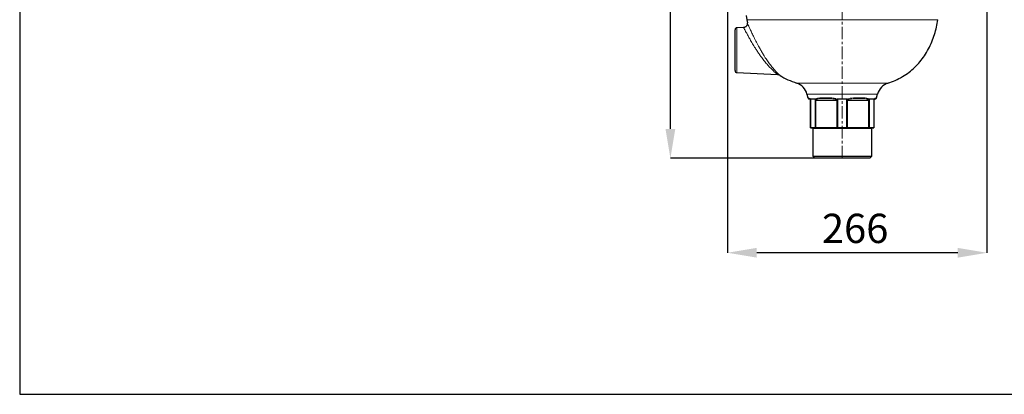
# Model space of a CAD drawing. Units: millimetres. Extents: x 376 to 12135, y -2247 to 7239.
# Drawn here: x 4366 to 5376, y -2242 to -1858 of the extents above; entities that cross this region are included whole.
import ezdxf

# ---------------------------------------------------------------- set-up
doc = ezdxf.new("R2010")
doc.units = ezdxf.units.MM
doc.header["$PDSIZE"] = -1
doc.linetypes.add('CENTERX2', pattern=[20.32, 12.7, -2.54, 2.54, -2.54])
doc.layers.add('FORMAT', color=7, linetype='Continuous', lineweight=30)
doc.styles.add('SLDTEXTSTYLE0', font='TXT', dxfattribs={"width": 0.605})
doc.dimstyles.new('SLDDIMSTYLE0', dxfattribs={"dimtxt": 2.8, "dimasz": 3.302, "dimexe": 0, "dimexo": 0.0625, "dimgap": 0.7, "dimtad": 1, "dimdec": 1, "dimrnd": 1e-09, "dimzin": 12, "dimdsep": 46, "dimtxsty": 'SLDTEXTSTYLE0', "dimsah": 1, "dimcen": 0.09, "dimadec": 0, "dimazin": 3, "dimtfac": 1, "dimtdec": 1, "dimtofl": 0, "dimtmove": 0, "dimatfit": 3, "dimfxl": 1, "dimfrac": 2, "dimtolj": 1, "dimtzin": 12, "dimarcsym": 0})

# ---------------------------------------------------------------- blocks, each defined once
blk = doc.blocks.new('*D163')
at = {"layer": 'Defpoints', "color": 0, "transparency": 16777216}
for p in [(5033.5, -1509.9), (5209.8, -1509.9), (5181.5, -2000.1)]:
    blk.add_point(p, dxfattribs=at)
at = {"layer": 'FORMAT', "color": 0, "lineweight": -2, "transparency": 16777216}
for p, q in [((5209.7, -1509.9), (5033.5, -1509.9)), ((5033.5, -1970.1), (5033.5, -1539.9)), ((5181.5, -2000.1), (5033.5, -2000.1))]:
    blk.add_line(p, q, dxfattribs=at)
at = {"layer": 'FORMAT', "color": 0, "transparency": 16777216}
for points in [[(5028.5, -1539.9), (5038.5, -1539.9), (5033.5, -1509.9)], [(5028.5, -1970.1), (5038.5, -1970.1), (5033.5, -2000.1)]]:
    blk.add_solid(points, dxfattribs=at)
at = {"layer": 'FORMAT', "color": 0, "lineweight": -3, "transparency": 16777216, "insert": (4993.5, -1748.6), "char_height": 30, "attachment_point": 2, "rotation": 90, "style": 'SLDTEXTSTYLE0'}
blk.add_mtext('\\A1;490.2', dxfattribs=at)
blk = doc.blocks.new('*D164')
at = {"layer": 'Defpoints', "color": 0, "transparency": 16777216}
for p in [(5358.2, -1579.4), (5092.1, -1745.8), (5092.1, -2097)]:
    blk.add_point(p, dxfattribs=at)
at = {"layer": 'FORMAT', "color": 0, "lineweight": -2, "transparency": 16777216}
for p, q in [((5358.2, -1579.5), (5358.2, -2097)), ((5092.1, -1745.9), (5092.1, -2097)), ((5328.2, -2097), (5122.1, -2097))]:
    blk.add_line(p, q, dxfattribs=at)
at = {"layer": 'FORMAT', "color": 0, "transparency": 16777216}
for points in [[(5122.1, -2092), (5122.1, -2102), (5092.1, -2097)], [(5328.2, -2092), (5328.2, -2102), (5358.2, -2097)]]:
    blk.add_solid(points, dxfattribs=at)
at = {"layer": 'FORMAT', "color": 0, "lineweight": -3, "transparency": 16777216, "insert": (5223, -2057), "char_height": 30, "attachment_point": 2, "style": 'SLDTEXTSTYLE0'}
blk.add_mtext('\\A1;266', dxfattribs=at)

msp = doc.modelspace()

# ---------------------------------------------------------------- linework, layer by layer
at = {"color": 7, "linetype": 'Continuous', "lineweight": 30}
for p, q in [((5111.377, -1853.699), (5111.869, -1858.176)), ((5111.869, -1858.176), (5112.449, -1861.453)), ((5108.597, -1866.112), (5101.704, -1866.413)), ((5099.791, -1889.397), (5099.791, -1868.411)), ((5099.791, -1910.382), (5099.791, -1889.397)), ((5101.704, -1912.38), (5143.31, -1914.197)), ((5173.587, -1934.467), (5174.509, -1938.165)), ((5245.073, -1938.165), (5245.995, -1934.467)), ((5177.291, -1968.897), (5177.291, -1940.722)), ((5242.291, -1940.722), (5242.291, -1968.897)), ((5177.291, -1968.897), (5177.525, -1968.897)), ((5177.291, -1968.897), (5177.491, -1969.097)), ((5177.71, -1969.097), (5177.491, -1969.097)), ((5177.525, -1968.897), (5181.913, -1968.897)), ((5182.072, -1969.097), (5177.71, -1969.097)), ((5181.913, -1968.897), (5182.803, -1968.897)), ((5182.903, -1969.097), (5182.072, -1969.097)), ((5182.803, -1968.897), (5204.279, -1968.897)), ((5204.379, -1969.097), (5182.903, -1969.097)), ((5204.279, -1968.897), (5205.403, -1968.897)), ((5205.428, -1969.097), (5204.379, -1969.097)), ((5205.403, -1968.897), (5214.179, -1968.897)), ((5214.154, -1969.097), (5205.428, -1969.097)), ((5215.203, -1969.097), (5214.154, -1969.097)), ((5214.179, -1968.897), (5215.303, -1968.897)), ((5236.679, -1969.097), (5215.203, -1969.097)), ((5215.303, -1968.897), (5236.779, -1968.897)), ((5237.51, -1969.097), (5236.679, -1969.097)), ((5236.779, -1968.897), (5237.669, -1968.897)), ((5241.872, -1969.097), (5237.51, -1969.097)), ((5237.669, -1968.897), (5242.057, -1968.897)), ((5242.091, -1969.097), (5241.872, -1969.097)), ((5242.057, -1968.897), (5242.291, -1968.897)), ((5242.091, -1969.097), (5242.291, -1968.897)), ((5179.541, -1969.597), (5179.541, -1998.097)), ((5240.041, -1998.097), (5240.041, -1969.597)), ((5179.541, -1998.097), (5181.541, -2000.097)), ((5179.541, -1998.097), (5209.791, -1998.097)), ((5209.791, -1998.097), (5240.041, -1998.097)), ((5238.041, -2000.097), (5240.041, -1998.097)), ((5209.791, -2000.097), (5181.541, -2000.097)), ((5238.041, -2000.097), (5209.791, -2000.097))]:
    msp.add_line(p, q, dxfattribs=at)
at = {"color": 8, "linetype": 'Continuous', "lineweight": 0}
for p, q in [((5209.791, -1858.176), (5111.869, -1858.176)), ((5307.713, -1858.176), (5209.791, -1858.176)), ((5101.704, -1866.413), (5101.704, -1889.397)), ((5101.704, -1889.397), (5101.704, -1912.38)), ((5209.791, -1923.076), (5162.864, -1923.076)), ((5256.718, -1923.076), (5209.791, -1923.076)), ((5209.791, -1934.467), (5173.587, -1934.467)), ((5245.995, -1934.467), (5209.791, -1934.467)), ((5177.484, -1939.118), (5181.878, -1939.118)), ((5181.913, -1939.481), (5177.525, -1939.481)), ((5177.525, -1939.481), (5177.525, -1968.897)), ((5181.913, -1968.897), (5181.913, -1939.481)), ((5182.803, -1940.722), (5182.803, -1968.897)), ((5204.151, -1940.797), (5182.931, -1940.797)), ((5204.279, -1968.897), (5204.279, -1940.722)), ((5205.398, -1939.118), (5214.184, -1939.118)), ((5214.179, -1939.481), (5205.403, -1939.481)), ((5205.403, -1939.481), (5205.403, -1968.897)), ((5214.179, -1968.897), (5214.179, -1939.481)), ((5215.303, -1940.722), (5215.303, -1968.897)), ((5236.651, -1940.797), (5215.431, -1940.797)), ((5236.779, -1968.897), (5236.779, -1940.722)), ((5237.669, -1939.481), (5237.669, -1968.897)), ((5242.057, -1939.481), (5237.669, -1939.481)), ((5237.704, -1939.118), (5242.098, -1939.118)), ((5242.057, -1968.897), (5242.057, -1939.481)), ((5177.525, -1968.897), (5177.71, -1969.097)), ((5181.913, -1968.897), (5182.072, -1969.097)), ((5182.803, -1968.897), (5182.903, -1969.097)), ((5204.379, -1969.097), (5204.279, -1968.897)), ((5205.428, -1969.097), (5205.403, -1968.897)), ((5214.154, -1969.097), (5214.179, -1968.897)), ((5215.203, -1969.097), (5215.303, -1968.897)), ((5236.679, -1969.097), (5236.779, -1968.897)), ((5237.51, -1969.097), (5237.669, -1968.897)), ((5241.872, -1969.097), (5242.057, -1968.897)), ((5209.791, -1969.597), (5179.541, -1969.597)), ((5240.041, -1969.597), (5209.791, -1969.597))]:
    msp.add_line(p, q, dxfattribs=at)
msp.add_lwpolyline([(7634.013, 1706.001), (4366.092, 1706.001), (4366.092, -2242.019), (7634.013, -2242.019)], close=True)
at = {"color": 7, "linetype": 'Continuous', "lineweight": 30}
for centre, radius, start, end in [((5101.791, -1868.411), 2, 92.5, 180), ((5101.791, -1910.382), 2, 180, 267.5), ((5158.062, -1938.338), 16, 14, 72.536028), ((5261.52, -1938.338), 16, 107.463972, 166), ((5179.041, -1969.597), 0.5, 0, 90), ((5240.541, -1969.597), 0.5, 90, 180)]:
    msp.add_arc(centre, radius, start, end, dxfattribs=at)
at = {"color": 8, "linetype": 'Continuous', "lineweight": 0}
for centre, radius, start, end in [((5177.463, -1940.067), 0.324, 155.893698, 201.150816), ((5175.905, -1939.481), 1.621, 359.988299, 12.927274), ((5180.048, -1939.48), 1.865, 359.976342, 11.194726), ((5184.082, -1938.345), 1.989, 233.099217, 247.692783), ((5199.54, -1932.368), 8.819, 297.587813, 300.906587), ((5193.746, -1939.479), 11.657, 359.989946, 1.773867), ((5225.836, -1939.479), 11.657, 178.226133, 180.010054), ((5220.042, -1932.368), 8.819, 239.093413, 242.412187), ((5235.5, -1938.345), 1.989, 292.307217, 306.900783), ((5239.534, -1939.48), 1.865, 168.805274, 180.023658), ((5243.677, -1939.481), 1.621, 167.072726, 180.011701), ((5242.119, -1940.067), 0.324, 338.849184, 24.106302)]:
    msp.add_arc(centre, radius, start, end, dxfattribs=at)
at = {"color": 7, "linetype": 'Continuous', "lineweight": 30}
for points, knots in [([(5256.578, -1923.073), (5259.085, -1922.224), (5264.248, -1920.475), (5271.507, -1916.703), (5278.282, -1912.168), (5284.299, -1906.998), (5289.579, -1901.319), (5294.292, -1895.027), (5298.389, -1888.174), (5301.829, -1880.834), (5304.509, -1873.332), (5306.525, -1865.78), (5307.32, -1860.69), (5307.713, -1858.176)], [0, 0, 0, 0, 0.09078258, 0.18689616, 0.27977407, 0.37014373, 0.45857094, 0.54545489, 0.63953459, 0.73216662, 0.82326744, 0.91270832, 1, 1, 1, 1]), ([(5108.598, -1866.127), (5108.593, -1866.118), (5108.588, -1866.108), (5108.591, -1866.114), (5108.592, -1866.114)], [0, 0, 0, 0, 0.93350948, 1, 1, 1, 1]), ([(5112.353, -1861.463), (5112.369, -1861.532), (5112.43, -1861.81), (5112.433, -1862.418), (5112.299, -1863.284), (5111.898, -1864.201), (5111.261, -1865.019), (5110.425, -1865.649), (5109.504, -1866.046), (5108.869, -1866.092), (5108.591, -1866.113)], [0, 0, 0, 0, 0.031716326, 0.126879403, 0.265723831, 0.417923174, 0.564367281, 0.719681968, 0.877321563, 1, 1, 1, 1]), ([(5143.314, -1914.188), (5143.329, -1914.187), (5143.58, -1914.173), (5144.037, -1914.268), (5144.625, -1914.445), (5145.045, -1914.642), (5145.256, -1914.779), (5145.323, -1914.822)], [0, 0, 0, 0, 0.02064518, 0.35338922, 0.64357773, 0.88690217, 1, 1, 1, 1]), ([(5145.353, -1914.78), (5145.56, -1914.933), (5148.218, -1916.903), (5154.062, -1919.878), (5159.922, -1922.005), (5162.916, -1923.091)], [0, 0, 0, 0, 0.03957242, 0.50934045, 1, 1, 1, 1]), ([(5174.511, -1938.164), (5174.565, -1938.321), (5174.665, -1938.609), (5174.949, -1938.926), (5175.236, -1939.126), (5175.505, -1939.238), (5175.732, -1939.288), (5175.902, -1939.303), (5176.005, -1939.302), (5176.053, -1939.299), (5176.066, -1939.298), (5176.073, -1939.298), (5176.078, -1939.298), (5176.079, -1939.297), (5176.078, -1939.297), (5176.078, -1939.297)], [0, 0, 0, 0, 0.2279681, 0.4165197, 0.57555633, 0.70871078, 0.81560352, 0.89483674, 0.94415264, 0.95674059, 0.96397141, 0.97023445, 0.97913566, 0.9962555, 1, 1, 1, 1]), ([(5243.51, -1939.298), (5243.507, -1939.298), (5243.503, -1939.297), (5243.516, -1939.298), (5243.533, -1939.299), (5243.617, -1939.304), (5243.789, -1939.299), (5244.103, -1939.238), (5244.487, -1939.059), (5244.838, -1938.706), (5245.042, -1938.384), (5245.06, -1938.186), (5245.062, -1938.164)], [0, 0, 0, 0, 0.02898697, 0.03662413, 0.04421889, 0.0597614, 0.15497744, 0.28038025, 0.50098001, 0.72655716, 0.96821702, 1, 1, 1, 1]), ([(5177.16, -1940.184), (5177.117, -1940.104), (5176.991, -1939.865), (5176.698, -1939.584), (5176.401, -1939.411), (5176.066, -1939.314), (5176.016, -1939.315), (5175.984, -1939.316)], [0, 0, 0, 0, 0.04549252, 0.13418254, 0.40423608, 0.61437516, 1, 1, 1, 1]), ([(5177.291, -1940.797), (5177.291, -1940.794), (5177.291, -1940.79), (5177.291, -1940.783), (5177.291, -1940.777), (5177.291, -1940.773), (5177.291, -1940.77), (5177.291, -1940.765), (5177.29, -1940.755), (5177.29, -1940.739), (5177.289, -1940.714), (5177.286, -1940.663), (5177.277, -1940.584), (5177.249, -1940.418), (5177.198, -1940.283), (5177.16, -1940.184)], [0, 0, 0, 0, 0.035798678, 0.052585853, 0.059014811, 0.062870106, 0.067570174, 0.071245614, 0.077937933, 0.104264754, 0.140280632, 0.192361267, 0.347817623, 0.52503087, 1, 1, 1, 1]), ([(5182.87, -1940.777), (5182.853, -1940.763), (5182.83, -1940.744), (5182.808, -1940.726), (5182.803, -1940.722)], [0, 0, 0, 0, 0.77426056, 1, 1, 1, 1]), ([(5182.931, -1940.797), (5182.925, -1940.796), (5182.913, -1940.794), (5182.892, -1940.789), (5182.879, -1940.782), (5182.87, -1940.777)], [0, 0, 0, 0, 0.29980227, 0.55220123, 1, 1, 1, 1]), ([(5204.212, -1940.777), (5204.205, -1940.781), (5204.192, -1940.789), (5204.171, -1940.793), (5204.157, -1940.796), (5204.151, -1940.797)], [0, 0, 0, 0, 0.33743105, 0.70054085, 1, 1, 1, 1]), ([(5204.279, -1940.722), (5204.274, -1940.726), (5204.252, -1940.744), (5204.229, -1940.763), (5204.212, -1940.777)], [0, 0, 0, 0, 0.22573661, 1, 1, 1, 1]), ([(5215.37, -1940.777), (5215.353, -1940.763), (5215.33, -1940.744), (5215.308, -1940.726), (5215.303, -1940.722)], [0, 0, 0, 0, 0.77426339, 1, 1, 1, 1]), ([(5215.431, -1940.797), (5215.425, -1940.796), (5215.413, -1940.794), (5215.392, -1940.789), (5215.379, -1940.782), (5215.37, -1940.777)], [0, 0, 0, 0, 0.299799634, 0.552186474, 1, 1, 1, 1]), ([(5236.712, -1940.777), (5236.705, -1940.781), (5236.692, -1940.789), (5236.671, -1940.793), (5236.657, -1940.796), (5236.651, -1940.797)], [0, 0, 0, 0, 0.33743048, 0.70053798, 1, 1, 1, 1]), ([(5236.779, -1940.722), (5236.774, -1940.726), (5236.752, -1940.744), (5236.729, -1940.763), (5236.712, -1940.777)], [0, 0, 0, 0, 0.22573944, 1, 1, 1, 1]), ([(5242.422, -1940.184), (5242.366, -1940.347), (5242.306, -1940.521), (5242.294, -1940.704), (5242.292, -1940.73), (5242.292, -1940.748), (5242.291, -1940.759), (5242.291, -1940.766), (5242.291, -1940.771), (5242.291, -1940.775), (5242.291, -1940.778), (5242.291, -1940.783), (5242.291, -1940.79), (5242.291, -1940.794), (5242.291, -1940.797)], [0, 0, 0, 0, 0.78615868, 0.84341477, 0.88514169, 0.91103585, 0.92222299, 0.92906968, 0.93427889, 0.93714808, 0.94306952, 0.94704863, 0.96351426, 1, 1, 1, 1]), ([(5243.527, -1939.322), (5243.426, -1939.342), (5243.245, -1939.378), (5242.86, -1939.59), (5242.567, -1939.908), (5242.463, -1940.106), (5242.422, -1940.184)], [0, 0, 0, 0, 0.47583416, 0.85213518, 0.94157801, 1, 1, 1, 1]), ([(5243.526, -1939.32), (5243.562, -1939.313), (5243.63, -1939.298), (5243.605, -1939.3), (5243.593, -1939.301)], [0, 0, 0, 0, 0.51890165, 1, 1, 1, 1])]:
    msp.add_open_spline(points, degree=3, knots=knots, dxfattribs=at)
at = {"color": 8, "linetype": 'Continuous', "lineweight": 0}
for points, knots in [([(5122.792, -1890.683), (5122.077, -1889.583), (5120.352, -1886.931), (5117.776, -1882.701), (5115.235, -1878.342), (5113.068, -1874.477), (5111.359, -1871.344), (5110.06, -1868.912), (5109.191, -1867.263), (5108.681, -1866.287), (5108.625, -1866.179), (5108.598, -1866.127)], [0, 0, 0, 0, 0.095220924, 0.229619866, 0.363912458, 0.484128918, 0.604238756, 0.709715565, 0.815124622, 0.90970291, 1, 1, 1, 1]), ([(5112.367, -1861.467), (5112.392, -1861.522), (5112.443, -1861.638), (5112.929, -1862.73), (5113.758, -1864.575), (5114.994, -1867.289), (5116.633, -1870.812), (5118.693, -1875.115), (5121.136, -1880.018), (5123.603, -1884.75), (5125.277, -1887.753), (5125.96, -1888.977)], [0, 0, 0, 0, 0.09076885, 0.18906042, 0.29414282, 0.40303914, 0.52095806, 0.64333664, 0.77302231, 0.90743506, 1, 1, 1, 1]), ([(5143.313, -1914.164), (5143.325, -1914.173), (5143.376, -1914.213), (5143.039, -1913.951), (5142.275, -1913.344), (5140.962, -1912.256), (5138.96, -1910.49), (5136.418, -1908.032), (5133.399, -1904.806), (5130.296, -1901.117), (5127.459, -1897.42), (5124.951, -1893.911), (5123.512, -1891.759), (5122.792, -1890.683)], [0, 0, 0, 0, 0.01989435, 0.08365991, 0.14749904, 0.23531647, 0.32331182, 0.445731, 0.56827946, 0.69348508, 0.81869032, 0.90935057, 1, 1, 1, 1]), ([(5125.96, -1888.977), (5126.639, -1890.161), (5128.006, -1892.545), (5130.377, -1896.409), (5133.071, -1900.507), (5136.002, -1904.558), (5138.859, -1908.123), (5141.253, -1910.805), (5143.136, -1912.741), (5144.359, -1913.917), (5145.08, -1914.583), (5145.388, -1914.861), (5145.343, -1914.82), (5145.331, -1914.81)], [0, 0, 0, 0, 0.08899817, 0.17922145, 0.30073446, 0.42525949, 0.54468916, 0.66738413, 0.75527734, 0.84536068, 0.91082323, 0.97787758, 1, 1, 1, 1]), ([(5174.509, -1938.165), (5174.536, -1938.166), (5174.59, -1938.168), (5174.992, -1938.213), (5175.601, -1938.395), (5176.24, -1938.73), (5176.855, -1939.354), (5177.081, -1939.775), (5177.167, -1939.935)], [0, 0, 0, 0, 0.24055159, 0.48327966, 0.64932829, 0.87049682, 0.95091564, 1, 1, 1, 1]), ([(5182.888, -1939.935), (5182.946, -1939.775), (5183.098, -1939.354), (5183.912, -1938.73), (5185.561, -1938.318), (5188.402, -1938.164), (5191.621, -1938.167), (5194.923, -1938.161), (5197.587, -1938.216), (5200.197, -1938.399), (5202.166, -1938.751), (5203.549, -1939.354), (5203.926, -1939.775), (5204.069, -1939.935)], [0, 0, 0, 0, 0.024545253, 0.064759665, 0.175357698, 0.313444933, 0.499902072, 0.620765652, 0.741577913, 0.830531199, 0.935240347, 0.97545476, 1, 1, 1, 1]), ([(5215.513, -1939.935), (5215.648, -1939.781), (5215.961, -1939.426), (5217.161, -1938.828), (5218.397, -1938.574), (5220.565, -1938.286), (5223.446, -1938.166), (5226.975, -1938.166), (5230.112, -1938.161), (5232.339, -1938.215), (5234.336, -1938.395), (5235.67, -1938.73), (5236.484, -1939.354), (5236.636, -1939.775), (5236.694, -1939.935)], [0, 0, 0, 0, 0.02351579, 0.05417749, 0.15158098, 0.16950444, 0.31349403, 0.49994597, 0.62080603, 0.74161494, 0.82464725, 0.93524216, 0.97545544, 1, 1, 1, 1]), ([(5242.415, -1939.935), (5242.497, -1939.781), (5242.685, -1939.426), (5243.222, -1938.828), (5243.647, -1938.574), (5244.268, -1938.286), (5244.899, -1938.166), (5245.011, -1938.165), (5245.073, -1938.165)], [0, 0, 0, 0, 0.04703667, 0.10836666, 0.30319472, 0.33904559, 0.62705583, 1, 1, 1, 1]), ([(5177.167, -1939.935), (5177.179, -1939.789), (5177.198, -1939.547), (5177.264, -1939.322), (5177.346, -1939.163), (5177.428, -1939.137), (5177.484, -1939.118)], [0, 0, 0, 0, 0.35705898, 0.59193731, 0.71469541, 1, 1, 1, 1]), ([(5177.167, -1939.935), (5177.202, -1940.068), (5177.251, -1940.252), (5177.277, -1940.489), (5177.286, -1940.605), (5177.289, -1940.682), (5177.29, -1940.724), (5177.291, -1940.755), (5177.291, -1940.772), (5177.291, -1940.777)], [0, 0, 0, 0, 0.48357893, 0.669104, 0.83558924, 0.89351397, 0.93612525, 0.98448633, 1, 1, 1, 1]), ([(5177.525, -1939.481), (5177.5, -1939.488), (5177.458, -1939.5), (5177.385, -1939.62), (5177.301, -1939.994), (5177.295, -1940.428), (5177.291, -1940.722)], [0, 0, 0, 0, 0.1144433, 0.18862462, 0.44875895, 1, 1, 1, 1]), ([(5181.878, -1939.118), (5181.978, -1939.137), (5182.121, -1939.163), (5182.35, -1939.322), (5182.595, -1939.547), (5182.778, -1939.789), (5182.888, -1939.935)], [0, 0, 0, 0, 0.28530435, 0.4080624, 0.64294086, 1, 1, 1, 1]), ([(5182.803, -1940.722), (5182.796, -1940.706), (5182.67, -1940.41), (5182.469, -1939.981), (5182.176, -1939.599), (5182.008, -1939.491), (5181.938, -1939.484), (5181.913, -1939.481)], [0, 0, 0, 0, 0.03098951, 0.55128937, 0.81136322, 0.93228639, 1, 1, 1, 1]), ([(5182.87, -1940.777), (5182.869, -1940.773), (5182.865, -1940.761), (5182.863, -1940.739), (5182.863, -1940.707), (5182.865, -1940.666), (5182.882, -1940.403), (5182.885, -1940.16), (5182.888, -1939.935)], [0, 0, 0, 0, 0.01476908, 0.04370372, 0.07678747, 0.12485209, 0.18777375, 1, 1, 1, 1]), ([(5183.328, -1940.184), (5183.213, -1940.347), (5183.09, -1940.521), (5182.93, -1940.704), (5182.908, -1940.73), (5182.894, -1940.748), (5182.888, -1940.759), (5182.886, -1940.766), (5182.886, -1940.771), (5182.888, -1940.775), (5182.89, -1940.778), (5182.895, -1940.783), (5182.909, -1940.79), (5182.922, -1940.794), (5182.931, -1940.797)], [0, 0, 0, 0, 0.786157852, 0.843414856, 0.885141414, 0.911035224, 0.922222576, 0.929069119, 0.934278285, 0.937147871, 0.943069074, 0.947048678, 0.963514501, 1, 1, 1, 1]), ([(5203.624, -1940.184), (5203.502, -1940.104), (5203.144, -1939.865), (5201.95, -1939.594), (5200.249, -1939.411), (5196.99, -1939.292), (5193.192, -1939.301), (5189.22, -1939.301), (5186.332, -1939.369), (5184.584, -1939.584), (5183.638, -1939.865), (5183.406, -1940.104), (5183.328, -1940.184)], [0, 0, 0, 0, 0.01839444, 0.05425544, 0.15746071, 0.24842655, 0.4999894, 0.69457585, 0.83655089, 0.94574459, 0.98160557, 1, 1, 1, 1]), ([(5204.151, -1940.797), (5204.16, -1940.794), (5204.173, -1940.79), (5204.187, -1940.783), (5204.193, -1940.777), (5204.195, -1940.773), (5204.195, -1940.77), (5204.195, -1940.765), (5204.192, -1940.755), (5204.18, -1940.739), (5204.159, -1940.714), (5204.111, -1940.663), (5204.034, -1940.584), (5203.868, -1940.418), (5203.727, -1940.283), (5203.624, -1940.184)], [0, 0, 0, 0, 0.03579988, 0.05258627, 0.05901607, 0.06287086, 0.06757104, 0.07124641, 0.07793911, 0.10426524, 0.14028151, 0.19236194, 0.34781769, 0.52503061, 1, 1, 1, 1]), ([(5204.069, -1939.935), (5204.192, -1939.789), (5204.394, -1939.547), (5204.706, -1939.322), (5205.016, -1939.163), (5205.241, -1939.137), (5205.398, -1939.118)], [0, 0, 0, 0, 0.35705894, 0.59193747, 0.71469581, 1, 1, 1, 1]), ([(5204.069, -1939.935), (5204.104, -1940.068), (5204.153, -1940.252), (5204.192, -1940.489), (5204.208, -1940.605), (5204.216, -1940.682), (5204.219, -1940.724), (5204.219, -1940.755), (5204.213, -1940.772), (5204.212, -1940.777)], [0, 0, 0, 0, 0.4835796, 0.66910451, 0.83558966, 0.89351435, 0.93612569, 0.98448694, 1, 1, 1, 1]), ([(5205.403, -1939.481), (5205.335, -1939.488), (5205.223, -1939.5), (5204.985, -1939.62), (5204.611, -1939.994), (5204.414, -1940.428), (5204.279, -1940.722)], [0, 0, 0, 0, 0.11444344, 0.18862477, 0.44875889, 1, 1, 1, 1]), ([(5215.303, -1940.722), (5215.296, -1940.706), (5215.17, -1940.41), (5214.955, -1939.981), (5214.578, -1939.599), (5214.331, -1939.491), (5214.219, -1939.484), (5214.179, -1939.481)], [0, 0, 0, 0, 0.03098996, 0.55128962, 0.81136313, 0.93228633, 1, 1, 1, 1]), ([(5214.184, -1939.118), (5214.341, -1939.137), (5214.566, -1939.163), (5214.876, -1939.322), (5215.188, -1939.547), (5215.39, -1939.789), (5215.513, -1939.935)], [0, 0, 0, 0, 0.28530419, 0.40806253, 0.64294106, 1, 1, 1, 1]), ([(5215.37, -1940.777), (5215.369, -1940.773), (5215.365, -1940.761), (5215.363, -1940.739), (5215.364, -1940.707), (5215.367, -1940.666), (5215.397, -1940.403), (5215.457, -1940.16), (5215.513, -1939.935)], [0, 0, 0, 0, 0.01476825, 0.04370295, 0.07678669, 0.12485129, 0.18777304, 1, 1, 1, 1]), ([(5215.958, -1940.184), (5215.788, -1940.347), (5215.606, -1940.521), (5215.433, -1940.704), (5215.409, -1940.73), (5215.395, -1940.748), (5215.389, -1940.759), (5215.387, -1940.766), (5215.387, -1940.771), (5215.388, -1940.775), (5215.39, -1940.778), (5215.395, -1940.783), (5215.409, -1940.79), (5215.422, -1940.794), (5215.431, -1940.797)], [0, 0, 0, 0, 0.7861575, 0.84341392, 0.88514129, 0.91103497, 0.9222216, 0.92906893, 0.93427813, 0.93714781, 0.94306855, 0.94704736, 0.96351411, 1, 1, 1, 1]), ([(5236.254, -1940.184), (5236.176, -1940.104), (5235.944, -1939.865), (5234.998, -1939.584), (5233.598, -1939.41), (5230.745, -1939.292), (5227.174, -1939.302), (5222.998, -1939.299), (5219.687, -1939.377), (5217.546, -1939.59), (5216.365, -1939.908), (5216.073, -1940.106), (5215.958, -1940.184)], [0, 0, 0, 0, 0.01839501, 0.05425711, 0.16345422, 0.24842471, 0.49999539, 0.69458795, 0.8425621, 0.95558749, 0.98245247, 1, 1, 1, 1]), ([(5236.651, -1940.797), (5236.66, -1940.794), (5236.673, -1940.79), (5236.687, -1940.783), (5236.693, -1940.777), (5236.695, -1940.773), (5236.696, -1940.77), (5236.695, -1940.765), (5236.692, -1940.755), (5236.681, -1940.739), (5236.661, -1940.714), (5236.617, -1940.663), (5236.548, -1940.584), (5236.41, -1940.418), (5236.32, -1940.283), (5236.254, -1940.184)], [0, 0, 0, 0, 0.03579863, 0.05258516, 0.05901463, 0.06287039, 0.06757009, 0.07124541, 0.07793804, 0.10426462, 0.14027975, 0.19236148, 0.34781702, 0.52502976, 1, 1, 1, 1]), ([(5236.694, -1939.935), (5236.693, -1940.068), (5236.692, -1940.252), (5236.705, -1940.489), (5236.713, -1940.605), (5236.718, -1940.682), (5236.72, -1940.724), (5236.719, -1940.755), (5236.713, -1940.772), (5236.712, -1940.777)], [0, 0, 0, 0, 0.483579165, 0.669104275, 0.835589174, 0.893514, 0.936125334, 0.98448655, 1, 1, 1, 1]), ([(5236.694, -1939.935), (5236.804, -1939.789), (5236.987, -1939.547), (5237.232, -1939.322), (5237.461, -1939.163), (5237.604, -1939.137), (5237.704, -1939.118)], [0, 0, 0, 0, 0.35705914, 0.5919376, 0.71469565, 1, 1, 1, 1]), ([(5237.669, -1939.481), (5237.626, -1939.488), (5237.556, -1939.5), (5237.391, -1939.62), (5237.101, -1939.994), (5236.91, -1940.428), (5236.779, -1940.722)], [0, 0, 0, 0, 0.11444365, 0.18862464, 0.44875912, 1, 1, 1, 1]), ([(5242.291, -1940.722), (5242.291, -1940.706), (5242.291, -1940.41), (5242.277, -1939.981), (5242.193, -1939.599), (5242.114, -1939.491), (5242.072, -1939.484), (5242.057, -1939.481)], [0, 0, 0, 0, 0.03098963, 0.55128957, 0.81136325, 0.93228658, 1, 1, 1, 1]), ([(5242.098, -1939.118), (5242.154, -1939.137), (5242.236, -1939.163), (5242.318, -1939.322), (5242.384, -1939.547), (5242.403, -1939.789), (5242.415, -1939.935)], [0, 0, 0, 0, 0.28530459, 0.40806269, 0.64294102, 1, 1, 1, 1]), ([(5242.291, -1940.777), (5242.291, -1940.773), (5242.291, -1940.761), (5242.292, -1940.739), (5242.292, -1940.707), (5242.294, -1940.666), (5242.305, -1940.403), (5242.362, -1940.16), (5242.415, -1939.935)], [0, 0, 0, 0, 0.01476867, 0.04370337, 0.07678719, 0.12485181, 0.18777341, 1, 1, 1, 1])]:
    msp.add_open_spline(points, degree=3, knots=knots, dxfattribs=at)
at = {"layer": 'FORMAT', "color": 7, "linetype": 'CENTERX2', "lineweight": 0}
msp.add_line((5209.791, -2000.097), (5209.791, -1501.116), dxfattribs=at)

# ---------------------------------------------------------------- dimensions: what is measured, and where the dimension line sits
at = {"layer": 'FORMAT', "color": 7, "lineweight": -3}
dim = msp.add_linear_dim(base=(5033.504, -1509.897), p1=(5181.541, -2000.097), p2=(5209.791, -1509.897), angle=90, dimstyle='SLDDIMSTYLE0', override={"dimtxt": 30, "dimasz": 30, "dimgap": 10}, dxfattribs=at)
dim.commit()
dim.dimension.update_dxf_attribs({"geometry": '*D163', "text_midpoint": (5033.504, -1748.627), "dimtype": 160})
dim = msp.add_linear_dim(base=(5092.099, -2097.003), p1=(5358.16, -1579.397), p2=(5092.099, -1745.831), dimstyle='SLDDIMSTYLE0', override={"dimtxt": 30, "dimasz": 30, "dimgap": 10, "dimdec": 0}, dxfattribs=at)
dim.commit()
dim.dimension.update_dxf_attribs({"geometry": '*D164', "text_midpoint": (5222.966, -2097.003), "dimtype": 160})

doc.saveas('drawing.dxf')
